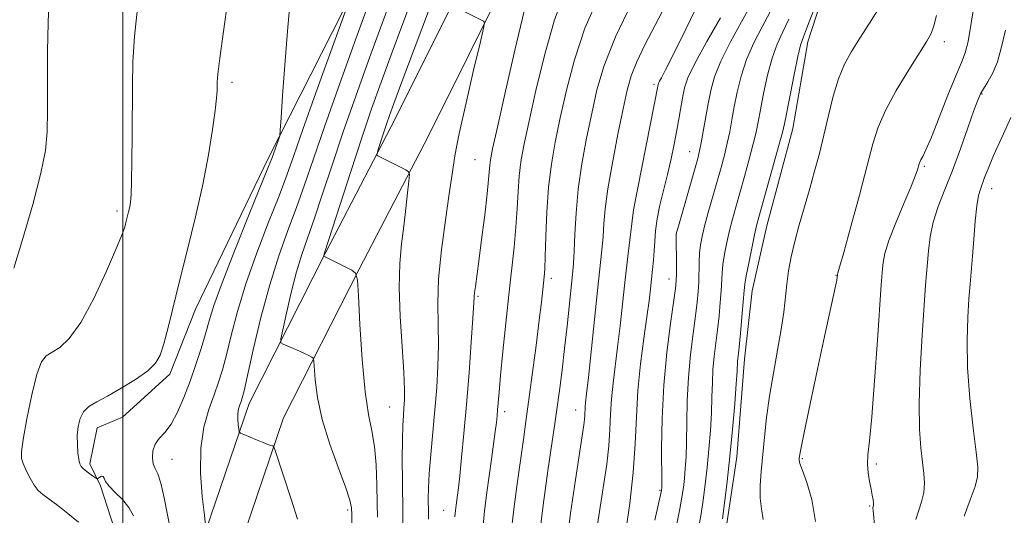
# Model space of a CAD drawing. Extents: x 2202300 to 2205200, y 354800 to 357700.
# Drawn here: x 2203981 to 2204160, y 356309 to 356399 of the extents above; entities that cross this region are included whole.
import ezdxf

# ---------------------------------------------------------------- set-up
doc = ezdxf.new("R2010")
doc.units = 0
doc.header["$MEASUREMENT"] = 0
for name, color, linetype, lineweight in [('32000', 7, 'Continuous', 0), ('DTM HARD BREAKLINE', 7, 'Continuous', 0), ('DTM SPOT ELEVATION', 2, 'Continuous', 13), ('INDEX CONTOUR', 41, 'Continuous', 13), ('INTERMEDIATE CONTOUR', 44, 'Continuous', 0)]:
    doc.layers.add(name, color=color, linetype=linetype, lineweight=lineweight)

msp = doc.modelspace()

# ---------------------------------------------------------------- linework, layer by layer
at = {"layer": '32000', "flags": 128}
msp.add_lwpolyline([(2204000, 355000), (2204000, 357500)], dxfattribs=at)
at = {"layer": 'DTM HARD BREAKLINE'}
for points in [[(2203999.94, 356206.91, 1294.76), (2204002.07, 356235.8, 1292.59), (2204006.89, 356273.87, 1288.06), (2204014.29, 356304.05, 1286.29), (2204022.97, 356329.62, 1283.4), (2204036.93, 356357.13, 1279.91), (2204049.55, 356381.36, 1277.29), (2204064.17, 356410.84, 1275.45), (2204078.78, 356439.66, 1274.33), (2204088.74, 356458, 1274), (2204100.12, 356494.72, 1271.57), (2204106.17, 356519.65, 1268.55), (2204110.97, 356555.1, 1265.07), (2204115.06, 356580.69, 1260.67), (2204123.88, 356629.91, 1254.62), (2204129.32, 356661.41, 1250.55), (2204138.06, 356697.49, 1245.23), (2204146.16, 356734.89, 1239.58), (2204152.25, 356767.04, 1234.85), (2204157.09, 356809.06, 1229), (2204167.84, 356850.38, 1223.22)], [(2204006.72, 356206.41, 1294.76), (2204008.84, 356235.12, 1292.59), (2204013.59, 356272.63, 1288.06), (2204020.82, 356302.14, 1286.29), (2204029.25, 356326.98, 1283.4), (2204042.98, 356354.02, 1279.91), (2204055.61, 356378.28, 1277.29), (2204070.25, 356407.79, 1275.45), (2204084.8, 356436.5, 1274.33), (2204095.04, 356455.35, 1274), (2204106.68, 356492.91, 1271.57), (2204112.86, 356518.39, 1268.55), (2204117.7, 356554.11, 1265.07), (2204121.76, 356579.55, 1260.67), (2204130.58, 356628.73, 1254.62), (2204135.98, 356660.03, 1250.55), (2204144.69, 356695.97, 1245.23), (2204152.82, 356733.54, 1239.58), (2204158.98, 356766.02, 1234.85), (2204163.79, 356807.81, 1229)], [(2204093.35, 356574.9, 1274.13), (2204092.51, 356542.06, 1276.56), (2204091.07, 356521.05, 1278.8), (2204087.66, 356498.73, 1279.32), (2204077.02, 356475.14, 1280.83), (2204063.04, 356443.03, 1282.34), (2204045.78, 356412.26, 1285.36), (2204026.52, 356374.26, 1288.32), (2204013.22, 356346.75, 1289.31), (2204008.55, 356334.95, 1289.63), (2203999.97, 356327.12, 1289.24), (2203995.36, 356325.17, 1289.24), (2203994.01, 356318.61, 1289.63), (2203995.96, 356314.66, 1290.16), (2203998.54, 356306.76, 1291.34), (2203995.21, 356298.24, 1292.85), (2203992.99, 356254.9, 1293.97), (2203994.04, 356208.25, 1297.12), (2203995.06, 356157, 1299.09), (2203995.39, 356100.51, 1299.36), (2203997.81, 356063.05, 1299.29), (2203998.17, 356011.15, 1299.49), (2203994.72, 355982.92, 1299.29)], [(2204129.2, 356409.81, 1253.84), (2204124.51, 356395.39, 1253.44), (2204121.8, 356379.64, 1253.31), (2204117.1, 356361.93, 1253.18), (2204114.4, 356350.12, 1253.31), (2204113.02, 356337.64, 1253.44), (2204111.6, 356319.92, 1253.44), (2204109.55, 356306.13, 1253.57), (2204108.15, 356290.37, 1253.7), (2204109.37, 356273.29, 1254.03), (2204112.58, 356260.79, 1253.9), (2204115.81, 356250.91, 1253.84), (2204120.33, 356238.41, 1253.97), (2204124.85, 356223.93, 1253.97), (2204128.07, 356213.4, 1253.97), (2204131.3, 356202.87, 1254.16), (2204134.51, 356190.37, 1254.03), (2204136.43, 356181.16, 1254.1), (2204136.35, 356166.71, 1253.97), (2204144.09, 356141.7, 1254.69), (2204148.56, 356118.69, 1254.75), (2204153.04, 356098.95, 1255.02), (2204154.27, 356083.18, 1255.35), (2204154.19, 356070.04, 1255.41)]]:
    msp.add_polyline3d(points, dxfattribs=at)
at = {"layer": 'DTM SPOT ELEVATION'}
for p in [(2204149.36, 356395.38, 1249.48), (2204019.87, 356387.99, 1289.65), (2204096.55, 356387.67, 1264.31), (2204156.16, 356385.87, 1245.87), (2204103.07, 356375.42, 1260.77), (2204064.03, 356373.95, 1275), (2204145.72, 356372.74, 1247.77), (2204157.94, 356368.69, 1243.36), (2203998.96, 356364.62, 1292.35), (2204092.89, 356364.79, 1263.97), (2204100.65, 356360.41, 1259.97), (2204129.65, 356352.94, 1250.06), (2204077.89, 356352.36, 1269.57), (2204099.31, 356352.27, 1260.67), (2204064.58, 356349.07, 1273.79), (2204048.55, 356329, 1278.92), (2204069.44, 356328.12, 1271.54), (2204082.34, 356328.42, 1266.71), (2204008.97, 356319.47, 1287.15), (2204123.53, 356319.55, 1249.82), (2204136.97, 356318.6, 1247.69), (2204097.67, 356313.82, 1260.14), (2204040.87, 356310.22, 1282.32), (2204058.33, 356310.16, 1274.81), (2204135.75, 356310.99, 1248.16)]:
    msp.add_point(p, dxfattribs=at)
at = {"layer": 'INDEX CONTOUR'}
for points in [[(2204046.285, 356308.919, 1280), (2204046.251, 356311.513, 1280), (2204046.196, 356314.822, 1280), (2204046.059, 356318.442, 1280), (2204045.767, 356321.809, 1280), (2204045.277, 356324.617, 1280), (2204044.669, 356327.596, 1280), (2204044.054, 356331.735, 1280), (2204043.528, 356337.584, 1280), (2204043.118, 356343.947, 1280), (2204042.838, 356349.188, 1280), (2204042.652, 356352.116, 1280), (2204042.343, 356353.319, 1280), (2204041.644, 356353.828, 1280), (2204036.579, 356356.421, 1280), (2204036.578, 356356.45, 1280), (2204036.701, 356356.976, 1280), (2204039.503, 356365.772, 1280), (2204041.445, 356371.815, 1280), (2204043.445, 356377.919, 1280), (2204045.242, 356383.2, 1280), (2204046.954, 356388.011, 1280), (2204048.792, 356393.009, 1280), (2204050.917, 356398.704, 1280), (2204058.283, 356418.337, 1280)], [(2204001.94, 356309.192, 1290), (2204001.146, 356310.709, 1290), (2203999.95, 356312.141, 1290), (2203998.623, 356313.44, 1290), (2203997.523, 356314.552, 1290), (2203996.904, 356315.427, 1290), (2203996.624, 356316.034, 1290), (2203996.442, 356316.346, 1290), (2203996.173, 356316.366, 1290), (2203995.856, 356316.208, 1290), (2203995.586, 356316.015, 1290), (2203995.417, 356315.913, 1290), (2203995.235, 356315.96, 1290), (2203994.885, 356316.194, 1290), (2203994.269, 356316.629, 1290), (2203993.532, 356317.171, 1290), (2203992.873, 356317.699, 1290), (2203992.444, 356318.145, 1290), (2203992.195, 356318.66, 1290), (2203992.03, 356319.446, 1290), (2203991.874, 356320.644, 1290), (2203991.761, 356322.148, 1290), (2203991.747, 356323.785, 1290), (2203991.892, 356325.397, 1290), (2203992.254, 356326.87, 1290), (2203992.895, 356328.098, 1290), (2203993.88, 356329.042, 1290), (2203995.302, 356329.905, 1290), (2203997.26, 356330.954, 1290), (2203999.75, 356332.367, 1290), (2204002.354, 356333.98, 1290), (2204004.553, 356335.542, 1290), (2204005.974, 356336.913, 1290), (2204006.83, 356338.409, 1290), (2204007.485, 356340.458, 1290), (2204008.243, 356343.409, 1290), (2204010.368, 356352.075, 1290), (2204011.762, 356357.631, 1290), (2204013.219, 356363.578, 1290), (2204014.544, 356369.455, 1290), (2204015.583, 356374.839, 1290), (2204016.327, 356379.417, 1290), (2204016.807, 356382.91, 1290), (2204017.059, 356385.153, 1290), (2204017.154, 356386.458, 1290), (2204017.188, 356388.028, 1290), (2204017.323, 356389.491, 1290), (2204017.685, 356392.411, 1290), (2204018.34, 356397.222, 1290), (2204019.139, 356403.02, 1290)], [(2204070.455, 356304.568, 1270), (2204071.086, 356310.384, 1270), (2204071.753, 356315.432, 1270), (2204072.852, 356323.076, 1270), (2204073.298, 356326.336, 1270), (2204075.125, 356340.17, 1270), (2204075.712, 356344.753, 1270), (2204076.108, 356348.017, 1270), (2204076.609, 356352.647, 1270), (2204076.708, 356354.046, 1270), (2204076.803, 356356.35, 1270), (2204076.913, 356359.956, 1270), (2204077.095, 356364.385, 1270), (2204077.414, 356368.938, 1270), (2204077.921, 356373.109, 1270), (2204078.629, 356377.158, 1270), (2204079.532, 356381.536, 1270), (2204080.653, 356386.568, 1270), (2204082.105, 356392.096, 1270), (2204084.026, 356397.831, 1270), (2204086.46, 356403.493, 1270)], [(2204096.725, 356308.414, 1260), (2204097.929, 356313.77, 1260), (2204097.96, 356313.961, 1260), (2204097.97, 356314.188, 1260), (2204097.973, 356315.103, 1260), (2204097.954, 356321.475, 1260), (2204098.04, 356326.895, 1260), (2204098.331, 356332.926, 1260), (2204098.888, 356338.877, 1260), (2204099.56, 356344.141, 1260), (2204100.484, 356350.52, 1260), (2204100.623, 356351.922, 1260), (2204100.652, 356353.212, 1260), (2204100.644, 356355.027, 1260), (2204100.598, 356359.814, 1260), (2204100.617, 356360.468, 1260), (2204100.671, 356360.704, 1260), (2204100.869, 356361.417, 1260), (2204104.509, 356374.138, 1260), (2204104.86, 356375.524, 1260), (2204105.158, 356377, 1260), (2204105.528, 356379.069, 1260), (2204106.402, 356384.114, 1260), (2204106.868, 356386.514, 1260), (2204107.557, 356388.985, 1260), (2204108.717, 356391.873, 1260), (2204110.476, 356395.362, 1260), (2204112.477, 356399, 1260), (2204114.245, 356402.174, 1260)], [(2204125.891, 356308.178, 1250), (2204125.256, 356312.128, 1250), (2204124.351, 356315.234, 1250), (2204123.535, 356317.421, 1250), (2204123.085, 356318.688, 1250), (2204122.936, 356319.303, 1250), (2204122.936, 356319.605, 1250), (2204122.991, 356320.016, 1250), (2204123.233, 356321.306, 1250), (2204123.848, 356324.326, 1250), (2204124.94, 356329.543, 1250), (2204126.279, 356335.865, 1250), (2204127.554, 356341.815, 1250), (2204129.558, 356350.964, 1250), (2204129.771, 356352.018, 1250), (2204129.859, 356352.556, 1250), (2204129.906, 356353.03, 1250), (2204130.003, 356353.351, 1250), (2204130.305, 356354.405, 1250), (2204131.047, 356357.072, 1250), (2204132.338, 356361.784, 1250), (2204133.887, 356367.512, 1250), (2204135.303, 356372.863, 1250), (2204136.333, 356376.821, 1250), (2204137.287, 356379.882, 1250), (2204138.617, 356382.915, 1250), (2204140.607, 356386.529, 1250), (2204142.87, 356390.271, 1250), (2204146.162, 356395.501, 1250), (2204146.921, 356396.912, 1250), (2204147.417, 356398.296, 1250), (2204147.883, 356400.161, 1250)]]:
    msp.add_polyline3d(points, dxfattribs=at)
at = {"layer": 'INTERMEDIATE CONTOUR'}
for points in [[(2204050.929, 356307.737, 1278), (2204050.921, 356309.678, 1278), (2204050.854, 356315.557, 1278), (2204050.826, 356319.47, 1278), (2204050.837, 356323.034, 1278), (2204050.906, 356325.631, 1278), (2204051.012, 356327.438, 1278), (2204051.129, 356328.824, 1278), (2204051.225, 356330.207, 1278), (2204051.236, 356332.159, 1278), (2204051.096, 356335.294, 1278), (2204050.779, 356339.958, 1278), (2204050.432, 356345.427, 1278), (2204050.246, 356350.712, 1278), (2204050.357, 356355.056, 1278), (2204050.684, 356358.64, 1278), (2204051.097, 356361.879, 1278), (2204051.481, 356365.054, 1278), (2204051.795, 356367.908, 1278), (2204052.019, 356370.05, 1278), (2204052.11, 356371.229, 1278), (2204051.963, 356371.755, 1278), (2204051.451, 356372.08, 1278), (2204046.403, 356374.653, 1278), (2204046.222, 356374.79, 1278), (2204046.236, 356375.09, 1278), (2204046.453, 356375.812, 1278), (2204047.395, 356378.759, 1278), (2204047.936, 356380.414, 1278), (2204048.468, 356381.964, 1278), (2204049.278, 356384.185, 1278), (2204050.73, 356388.07, 1278), (2204060.606, 356414.328, 1278)], [(2204008.666, 356306.55, 1288), (2204008.173, 356309.345, 1288), (2204007.571, 356312.447, 1288), (2204006.945, 356315.108, 1288), (2204006.371, 356316.79, 1288), (2204005.896, 356317.799, 1288), (2204005.558, 356318.653, 1288), (2204005.4, 356319.748, 1288), (2204005.488, 356320.999, 1288), (2204005.893, 356322.202, 1288), (2204006.655, 356323.241, 1288), (2204007.675, 356324.355, 1288), (2204008.823, 356325.873, 1288), (2204009.988, 356328.031, 1288), (2204011.135, 356330.7, 1288), (2204012.25, 356333.658, 1288), (2204013.309, 356336.693, 1288), (2204014.264, 356339.619, 1288), (2204015.062, 356342.261, 1288), (2204015.725, 356344.62, 1288), (2204016.588, 356347.419, 1288), (2204018.066, 356351.558, 1288), (2204020.382, 356357.512, 1288), (2204023.01, 356364.05, 1288), (2204026.514, 356372.7, 1288), (2204027.091, 356374.179, 1288), (2204028.366, 356377.718, 1288), (2204028.54, 356378.292, 1288), (2204028.654, 356379.28, 1288), (2204028.809, 356381.528, 1288), (2204029.078, 356385.623, 1288), (2204029.465, 356391.116, 1288), (2204029.947, 356397.302, 1288), (2204030.51, 356403.612, 1288)], [(2204041.696, 356304.089, 1282), (2204041.628, 356309.368, 1282), (2204041.572, 356310.641, 1282), (2204041.29, 356312.05, 1282), (2204040.545, 356314.296, 1282), (2204039.214, 356317.846, 1282), (2204037.631, 356322.222, 1282), (2204036.246, 356326.71, 1282), (2204035.396, 356330.686, 1282), (2204034.994, 356333.884, 1282), (2204034.769, 356337.33, 1282), (2204034.641, 356337.826, 1282), (2204034.353, 356338.035, 1282), (2204033.821, 356338.307, 1282), (2204033.059, 356338.683, 1282), (2204032.108, 356339.129, 1282), (2204031.035, 356339.608, 1282), (2204029.197, 356340.392, 1282), (2204028.775, 356340.665, 1282), (2204028.746, 356341.345, 1282), (2204029.084, 356343.018, 1282), (2204029.749, 356346.03, 1282), (2204030.629, 356349.812, 1282), (2204031.591, 356353.555, 1282), (2204032.551, 356356.699, 1282), (2204033.578, 356359.664, 1282), (2204034.791, 356363.116, 1282), (2204036.281, 356367.572, 1282), (2204038.053, 356372.949, 1282), (2204040.092, 356379.016, 1282), (2204042.354, 356385.5, 1282), (2204044.672, 356391.969, 1282), (2204046.855, 356397.948, 1282), (2204048.798, 356403.2, 1282)], [(2204065.371, 356306.076, 1272), (2204065.773, 356310.08, 1272), (2204066.202, 356313.451, 1272), (2204067.052, 356319.493, 1272), (2204067.424, 356322.24, 1272), (2204067.718, 356324.507, 1272), (2204067.917, 356326.142, 1272), (2204068.047, 356327.356, 1272), (2204068.146, 356328.449, 1272), (2204068.416, 356331.687, 1272), (2204068.692, 356334.709, 1272), (2204069.11, 356339.067, 1272), (2204069.626, 356344.209, 1272), (2204070.173, 356349.381, 1272), (2204071.137, 356358.025, 1272), (2204071.476, 356361.669, 1272), (2204071.695, 356365.044, 1272), (2204071.861, 356368.147, 1272), (2204072.06, 356370.943, 1272), (2204072.383, 356373.527, 1272), (2204072.933, 356376.527, 1272), (2204073.817, 356380.703, 1272), (2204075.102, 356386.499, 1272), (2204076.706, 356393.102, 1272), (2204078.507, 356399.381, 1272), (2204080.401, 356404.519, 1272)], [(2204086.313, 356307.604, 1264), (2204087.465, 356315.032, 1264), (2204087.978, 356318.581, 1264), (2204088.356, 356321.884, 1264), (2204088.562, 356324.886, 1264), (2204088.683, 356327.694, 1264), (2204088.84, 356330.455, 1264), (2204089.124, 356333.314, 1264), (2204089.953, 356339.848, 1264), (2204090.402, 356343.726, 1264), (2204091.324, 356352.177, 1264), (2204091.799, 356356.33, 1264), (2204092.821, 356364.802, 1264), (2204092.878, 356365.132, 1264), (2204097.295, 356387.584, 1264), (2204097.38, 356387.828, 1264), (2204097.553, 356388.191, 1264), (2204097.903, 356388.839, 1264), (2204098.664, 356390.283, 1264), (2204100.114, 356393.115, 1264), (2204102.373, 356397.656, 1264), (2204104.955, 356403.119, 1264)], [(2203980.209, 356354.21, 1294), (2203981.86, 356359.603, 1294), (2203983.656, 356365.823, 1294), (2203985.137, 356371.477, 1294), (2203985.964, 356375.61, 1294), (2203986.272, 356379.001, 1294), (2203986.319, 356382.863, 1294), (2203986.323, 356388.017, 1294), (2203986.351, 356393.706, 1294), (2203986.434, 356398.78, 1294), (2203986.606, 356402.508, 1294)], [(2203991.954, 356308.043, 1292), (2203990.053, 356309.62, 1292), (2203988.212, 356311.041, 1292), (2203985.505, 356313.054, 1292), (2203984.659, 356313.81, 1292), (2203983.926, 356314.741, 1292), (2203983.168, 356316.019, 1292), (2203982.45, 356317.432, 1292), (2203981.889, 356318.668, 1292), (2203981.588, 356319.597, 1292), (2203981.59, 356320.809, 1292), (2203981.927, 356323.074, 1292), (2203982.597, 356326.832, 1292), (2203983.47, 356331.196, 1292), (2203984.385, 356334.949, 1292), (2203985.232, 356337.19, 1292), (2203986.113, 356338.293, 1292), (2203987.181, 356338.947, 1292), (2203988.566, 356339.815, 1292), (2203990.294, 356341.439, 1292), (2203992.373, 356344.335, 1292), (2203994.735, 356348.724, 1292), (2203997.038, 356353.662, 1292), (2203998.87, 356357.905, 1292), (2203999.94, 356360.537, 1292), (2204000.434, 356361.924, 1292), (2204000.659, 356362.752, 1292), (2204001.085, 356364.466, 1292), (2204001.281, 356365.34, 1292), (2204001.436, 356366.24, 1292), (2204001.551, 356367.606, 1292), (2204001.631, 356369.985, 1292), (2204001.684, 356373.713, 1292), (2204001.717, 356378.302, 1292), (2204001.757, 356387.455, 1292), (2204001.868, 356391.744, 1292), (2204002.165, 356396.337, 1292), (2204002.709, 356401.512, 1292)], [(2204015.071, 356307.403, 1286), (2204014.845, 356309.277, 1286), (2204014.469, 356312.685, 1286), (2204014.159, 356317.028, 1286), (2204014.194, 356321.465, 1286), (2204014.756, 356325.314, 1286), (2204015.659, 356328.521, 1286), (2204016.625, 356331.186, 1286), (2204017.439, 356333.469, 1286), (2204018.149, 356335.753, 1286), (2204018.874, 356338.479, 1286), (2204019.731, 356342.001, 1286), (2204020.857, 356346.328, 1286), (2204022.391, 356351.385, 1286), (2204024.384, 356356.992, 1286), (2204026.526, 356362.557, 1286), (2204028.417, 356367.383, 1286), (2204029.811, 356371.106, 1286), (2204031.079, 356374.691, 1286), (2204032.744, 356379.432, 1286), (2204035.127, 356386.099, 1286), (2204041.111, 356402.675, 1286)], [(2204031.766, 356308.567, 1284), (2204030.604, 356312.238, 1284), (2204027.733, 356321.084, 1284), (2204027.463, 356321.75, 1284), (2204027.274, 356321.889, 1284), (2204026.958, 356321.985, 1284), (2204026.409, 356322.173, 1284), (2204025.541, 356322.502, 1284), (2204024.337, 356322.988, 1284), (2204021.997, 356323.963, 1284), (2204021.412, 356324.231, 1284), (2204021.177, 356324.48, 1284), (2204021.095, 356324.925, 1284), (2204021.008, 356325.712, 1284), (2204020.937, 356326.714, 1284), (2204020.946, 356327.738, 1284), (2204021.075, 356328.626, 1284), (2204021.283, 356329.366, 1284), (2204021.506, 356329.981, 1284), (2204021.718, 356330.621, 1284), (2204022.054, 356331.934, 1284), (2204022.686, 356334.697, 1284), (2204023.738, 356339.381, 1284), (2204025.126, 356345.237, 1284), (2204026.717, 356351.212, 1284), (2204028.385, 356356.473, 1284), (2204030.042, 356361.064, 1284), (2204031.603, 356365.25, 1284), (2204033.058, 356369.373, 1284), (2204034.661, 356374.083, 1284), (2204036.74, 356380.113, 1284), (2204039.465, 356387.801, 1284), (2204042.391, 356395.928, 1284), (2204044.918, 356402.886, 1284)], [(2204055.557, 356308.595, 1276), (2204055.565, 356309.898, 1276), (2204055.548, 356312.244, 1276), (2204055.588, 356314.202, 1276), (2204055.729, 356316.88, 1276), (2204056.003, 356320.328, 1276), (2204056.739, 356328.441, 1276), (2204057.068, 356332.505, 1276), (2204057.299, 356336.426, 1276), (2204057.382, 356340.201, 1276), (2204057.313, 356343.889, 1276), (2204057.258, 356347.796, 1276), (2204057.423, 356352.291, 1276), (2204057.945, 356357.546, 1276), (2204058.663, 356362.953, 1276), (2204059.351, 356367.71, 1276), (2204059.86, 356371.334, 1276), (2204060.378, 356374.625, 1276), (2204061.172, 356378.704, 1276), (2204062.402, 356384.256, 1276), (2204063.791, 356390.223, 1276), (2204064.954, 356395.114, 1276), (2204065.59, 356397.833, 1276), (2204065.75, 356398.872, 1276), (2204065.572, 356399.123, 1276), (2204060.51, 356401.672, 1276)], [(2204075.626, 356304.632, 1268), (2204076.423, 356311.14, 1268), (2204077.29, 356317.348, 1268), (2204078.505, 356325.568, 1268), (2204078.803, 356327.678, 1268), (2204079.426, 356332.377, 1268), (2204079.855, 356335.753, 1268), (2204080.316, 356339.593, 1268), (2204080.767, 356343.645, 1268), (2204081.765, 356353.09, 1268), (2204081.939, 356355.053, 1268), (2204082.066, 356357.31, 1268), (2204082.187, 356360.392, 1268), (2204082.396, 356364.217, 1268), (2204082.799, 356368.554, 1268), (2204083.47, 356373.172, 1268), (2204084.325, 356377.849, 1268), (2204085.247, 356382.368, 1268), (2204086.203, 356386.639, 1268), (2204087.504, 356391.09, 1268), (2204089.546, 356396.282, 1268), (2204092.52, 356402.468, 1268)], [(2204080.643, 356303.687, 1266), (2204081.418, 356309.643, 1266), (2204082.289, 356315.707, 1266), (2204083.799, 356325.724, 1266), (2204083.916, 356326.708, 1266), (2204083.97, 356327.494, 1266), (2204084.043, 356328.953, 1266), (2204084.129, 356329.81, 1266), (2204084.308, 356331.384, 1266), (2204084.635, 356334.355, 1266), (2204086.286, 356350.134, 1266), (2204087.08, 356357.461, 1266), (2204087.312, 356359.989, 1266), (2204087.476, 356362.339, 1266), (2204087.714, 356365.035, 1266), (2204088.196, 356368.616, 1266), (2204089.022, 356373.366, 1266), (2204090.023, 356378.557, 1266), (2204090.962, 356383.2, 1266), (2204091.692, 356386.597, 1266), (2204092.414, 356389.201, 1266), (2204093.417, 356391.749, 1266), (2204094.909, 356394.824, 1266), (2204096.77, 356398.38, 1266), (2204098.798, 356402.211, 1266)], [(2204109.014, 356308.608, 1254), (2204109.396, 356311.499, 1254), (2204109.872, 356315.396, 1254), (2204110.375, 356319.987, 1254), (2204110.843, 356324.903, 1254), (2204111.236, 356329.535, 1254), (2204111.518, 356333.21, 1254), (2204111.67, 356335.461, 1254), (2204111.766, 356337.238, 1254), (2204111.82, 356337.816, 1254), (2204111.922, 356338.76, 1254), (2204112.09, 356340.444, 1254), (2204112.333, 356343.052, 1254), (2204112.597, 356346.006, 1254), (2204112.944, 356350.142, 1254), (2204113.078, 356351.311, 1254), (2204113.333, 356352.803, 1254), (2204113.784, 356355.13, 1254), (2204114.332, 356357.846, 1254), (2204114.836, 356360.26, 1254), (2204115.213, 356361.941, 1254), (2204115.615, 356363.488, 1254), (2204119.345, 356376.754, 1254), (2204119.92, 356378.896, 1254), (2204120.273, 356380.442, 1254), (2204121.287, 356385.698, 1254), (2204122.026, 356389.451, 1254), (2204122.703, 356392.703, 1254), (2204123.207, 356394.763, 1254), (2204123.715, 356396.269, 1254), (2204124.474, 356398.194, 1254), (2204125.637, 356401.214, 1254)], [(2204116.432, 356308.516, 1252), (2204116.101, 356310.478, 1252), (2204115.852, 356312.385, 1252), (2204115.85, 356314.628, 1252), (2204116.044, 356317.252, 1252), (2204116.64, 356323.479, 1252), (2204117.016, 356327.054, 1252), (2204117.541, 356330.951, 1252), (2204118.256, 356335.126, 1252), (2204119.028, 356339.279, 1252), (2204119.695, 356343.056, 1252), (2204120.136, 356346.199, 1252), (2204120.69, 356351.286, 1252), (2204121.034, 356353.709, 1252), (2204121.508, 356356.258, 1252), (2204122.149, 356359.042, 1252), (2204122.972, 356362.124, 1252), (2204123.904, 356365.387, 1252), (2204124.86, 356368.675, 1252), (2204125.764, 356371.876, 1252), (2204126.619, 356375.081, 1252), (2204127.448, 356378.425, 1252), (2204128.275, 356381.972, 1252), (2204129.143, 356385.486, 1252), (2204130.098, 356388.658, 1252), (2204131.189, 356391.288, 1252), (2204132.466, 356393.628, 1252), (2204133.98, 356396.041, 1252), (2204135.729, 356398.769, 1252), (2204137.463, 356401.569, 1252)], [(2204136.687, 356306.731, 1248), (2204136.389, 356310.151, 1248), (2204136.358, 356310.652, 1248), (2204136.374, 356310.807, 1248), (2204136.408, 356310.933, 1248), (2204136.436, 356311.146, 1248), (2204136.431, 356311.514, 1248), (2204136.37, 356312.097, 1248), (2204136.24, 356312.929, 1248), (2204136.032, 356314.04, 1248), (2204135.755, 356315.431, 1248), (2204135.499, 356316.996, 1248), (2204135.372, 356318.604, 1248), (2204135.458, 356320.301, 1248), (2204135.736, 356322.842, 1248), (2204136.157, 356327.164, 1248), (2204136.666, 356333.727, 1248), (2204137.176, 356341.105, 1248), (2204137.851, 356351.184, 1248), (2204138.071, 356354.106, 1248), (2204138.19, 356355.252, 1248), (2204138.519, 356356.891, 1248), (2204139.258, 356359.271, 1248), (2204140.505, 356362.48, 1248), (2204141.967, 356365.955, 1248), (2204143.25, 356368.969, 1248), (2204144.056, 356370.971, 1248), (2204144.464, 356372.121, 1248), (2204144.755, 356373.165, 1248), (2204144.873, 356373.512, 1248), (2204145.063, 356373.908, 1248), (2204145.398, 356374.525, 1248), (2204145.993, 356375.756, 1248), (2204146.974, 356378.047, 1248), (2204148.388, 356381.603, 1248), (2204149.977, 356385.663, 1248), (2204151.407, 356389.218, 1248), (2204152.426, 356391.587, 1248), (2204153.115, 356393.359, 1248), (2204153.639, 356395.448, 1248), (2204154.809, 356402.46, 1248)], [(2204060.359, 356308.983, 1274), (2204060.476, 356310.137, 1274), (2204060.599, 356311.109, 1274), (2204060.852, 356312.931, 1274), (2204061.016, 356314.287, 1274), (2204061.256, 356316.472, 1274), (2204061.6, 356319.8, 1274), (2204062.022, 356324.179, 1274), (2204062.485, 356329.417, 1274), (2204062.952, 356335.207, 1274), (2204063.366, 356340.743, 1274), (2204063.668, 356345.108, 1274), (2204063.894, 356348.949, 1274), (2204063.961, 356349.766, 1274), (2204064.099, 356350.855, 1274), (2204064.727, 356355.461, 1274), (2204065.243, 356359.448, 1274), (2204065.792, 356363.858, 1274), (2204066.243, 356367.734, 1274), (2204066.507, 356370.352, 1274), (2204066.707, 356372.948, 1274), (2204066.844, 356373.944, 1274), (2204067.237, 356375.895, 1274), (2204068.101, 356379.87, 1274), (2204069.552, 356386.43, 1274), (2204071.308, 356394.107, 1274), (2204072.987, 356400.93, 1274)], [(2204091.39, 356306.096, 1262), (2204092.157, 356311.438, 1262), (2204092.796, 356317.061, 1262), (2204093.153, 356322.279, 1262), (2204093.364, 356327.158, 1262), (2204093.637, 356331.957, 1262), (2204094.12, 356336.817, 1262), (2204094.718, 356341.423, 1262), (2204095.272, 356345.342, 1262), (2204095.663, 356348.275, 1262), (2204095.923, 356350.455, 1262), (2204096.314, 356353.951, 1262), (2204096.488, 356355.651, 1262), (2204096.619, 356357.363, 1262), (2204096.703, 356359.123, 1262), (2204096.833, 356361.03, 1262), (2204097.121, 356363.197, 1262), (2204097.643, 356365.698, 1262), (2204099.024, 356371.274, 1262), (2204099.663, 356374.085, 1262), (2204100.221, 356376.793, 1262), (2204100.705, 356379.337, 1262), (2204101.122, 356381.66, 1262), (2204101.784, 356385.487, 1262), (2204102.102, 356387.028, 1262), (2204102.731, 356388.847, 1262), (2204104.027, 356391.55, 1262), (2204106.171, 356395.459, 1262), (2204108.638, 356399.754, 1262)], [(2204100.151, 356305.007, 1258), (2204101.271, 356310.461, 1258), (2204101.652, 356312.554, 1258), (2204101.91, 356314.312, 1258), (2204102.098, 356315.969, 1258), (2204102.261, 356317.76, 1258), (2204102.394, 356319.914, 1258), (2204102.481, 356322.659, 1258), (2204102.526, 356326.137, 1258), (2204102.604, 356330.137, 1258), (2204102.809, 356334.364, 1258), (2204103.198, 356338.524, 1258), (2204103.679, 356342.347, 1258), (2204104.126, 356345.572, 1258), (2204104.434, 356348.032, 1258), (2204104.614, 356349.962, 1258), (2204104.705, 356351.699, 1258), (2204104.775, 356355.297, 1258), (2204104.846, 356356.968, 1258), (2204105.003, 356358.448, 1258), (2204105.294, 356359.979, 1258), (2204105.766, 356361.878, 1258), (2204106.441, 356364.351, 1258), (2204108.751, 356372.502, 1258), (2204109.367, 356374.784, 1258), (2204109.887, 356376.918, 1258), (2204110.325, 356379.011, 1258), (2204110.729, 356381.184, 1258), (2204111.157, 356383.566, 1258), (2204111.675, 356386.242, 1258), (2204112.38, 356389.14, 1258), (2204113.379, 356392.15, 1258), (2204114.719, 356395.162, 1258), (2204116.223, 356398.089, 1258), (2204117.654, 356400.847, 1258)], [(2204104.374, 356305.198, 1256), (2204105.142, 356309.534, 1256), (2204105.524, 356312.026, 1256), (2204105.891, 356314.854, 1256), (2204106.237, 356317.978, 1256), (2204106.552, 356321.332, 1256), (2204106.815, 356324.724, 1256), (2204106.999, 356327.934, 1256), (2204107.098, 356330.798, 1256), (2204107.169, 356333.38, 1256), (2204107.288, 356335.801, 1256), (2204107.51, 356338.17, 1256), (2204108.108, 356343.008, 1256), (2204108.384, 356345.542, 1256), (2204108.605, 356347.985, 1256), (2204108.758, 356350.12, 1256), (2204108.927, 356353.304, 1256), (2204109.09, 356354.885, 1256), (2204109.394, 356356.789, 1256), (2204109.813, 356358.912, 1256), (2204110.301, 356361.069, 1256), (2204110.827, 356363.146, 1256), (2204111.425, 356365.326, 1256), (2204113, 356370.893, 1256), (2204113.875, 356374.047, 1256), (2204114.616, 356376.837, 1256), (2204115.122, 356378.954, 1256), (2204115.501, 356380.813, 1256), (2204115.912, 356383.017, 1256), (2204116.481, 356385.97, 1256), (2204117.203, 356389.295, 1256), (2204118.041, 356392.426, 1256), (2204118.963, 356394.963, 1256), (2204119.969, 356397.179, 1256), (2204121.064, 356399.52, 1256)], [(2204144.169, 356308.524, 1246), (2204145.209, 356311.731, 1246), (2204145.62, 356313.447, 1246), (2204145.742, 356315.129, 1246), (2204145.625, 356316.907, 1246), (2204145.364, 356318.965, 1246), (2204145.06, 356321.519, 1246), (2204144.823, 356324.932, 1246), (2204144.766, 356329.601, 1246), (2204144.959, 356335.641, 1246), (2204145.307, 356342.041, 1246), (2204145.663, 356347.507, 1246), (2204145.919, 356351.11, 1246), (2204146.247, 356355.238, 1246), (2204146.434, 356357.393, 1246), (2204146.759, 356359.89, 1246), (2204147.334, 356362.596, 1246), (2204148.237, 356365.427, 1246), (2204149.416, 356368.5, 1246), (2204150.79, 356371.986, 1246), (2204152.254, 356375.914, 1246), (2204153.63, 356379.762, 1246), (2204154.72, 356382.869, 1246), (2204155.406, 356384.785, 1246), (2204155.882, 356385.906, 1246), (2204156.422, 356386.838, 1246), (2204157.219, 356388.082, 1246), (2204158.146, 356389.727, 1246), (2204158.995, 356391.754, 1246), (2204159.658, 356394.22, 1246), (2204160.43, 356397.48, 1246)], [(2204152.916, 356309.136, 1244), (2204154.02, 356312.065, 1244), (2204154.933, 356314.534, 1244), (2204155.388, 356316.29, 1244), (2204155.408, 356318.053, 1244), (2204155.093, 356320.787, 1244), (2204154.557, 356325.144, 1244), (2204153.983, 356330.542, 1244), (2204153.569, 356336.087, 1244), (2204153.46, 356341.034, 1244), (2204153.579, 356345.221, 1244), (2204153.796, 356348.631, 1244), (2204154.006, 356351.335, 1244), (2204154.423, 356356.369, 1244), (2204154.671, 356359.52, 1244), (2204154.951, 356362.781, 1244), (2204155.247, 356365.554, 1244), (2204155.552, 356367.41, 1244), (2204155.877, 356368.604, 1244), (2204156.656, 356370.686, 1244), (2204157.289, 356372.298, 1244), (2204158.296, 356374.694, 1244), (2204159.756, 356377.994, 1244), (2204161.405, 356381.595, 1244)]]:
    msp.add_polyline3d(points, dxfattribs=at)

doc.saveas('drawing.dxf')
